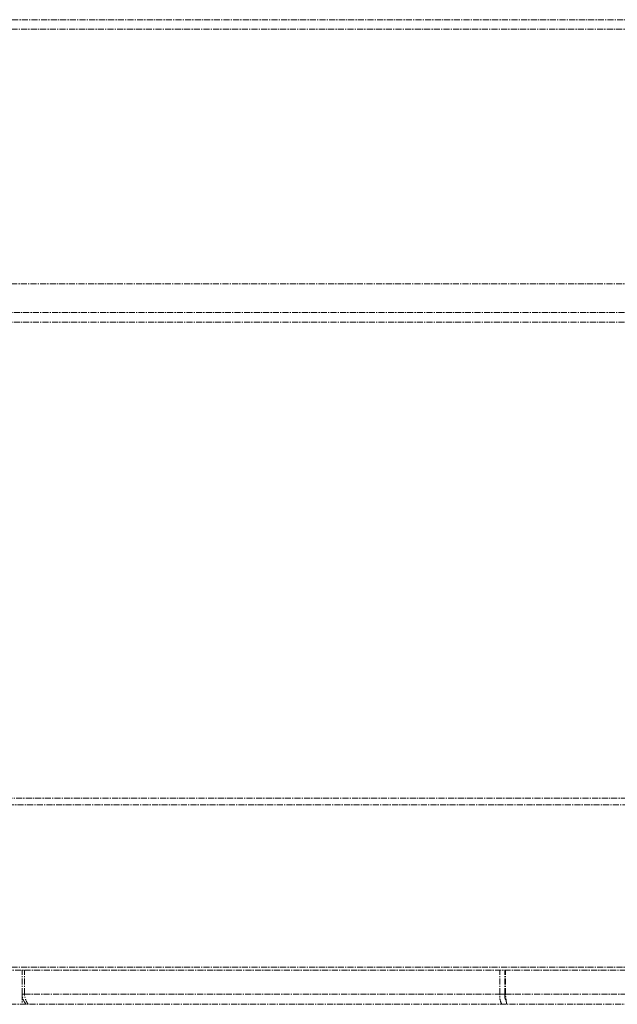
# Model space of a CAD drawing. Units: millimetres. Extents: x -600 to 39732, y -679 to 28170.
# Drawn here: x 11710 to 11835, y 19762 to 19967 of the extents above; entities that cross this region are included whole.
import ezdxf

# ---------------------------------------------------------------- set-up
doc = ezdxf.new("R2010")
doc.units = ezdxf.units.MM
doc.linetypes.add('MITTE', pattern=[2, 1.25, -0.25, 0.25, -0.25])
doc.layers.add('MITTE', color=1, linetype='MITTE', lineweight=20)

msp = doc.modelspace()

# ---------------------------------------------------------------- linework, layer by layer
at = {"layer": 'MITTE'}
for p, q in [((11688.93, 19966.84), (12230.01, 19966.84)), ((12230.01, 19964.84), (11688.93, 19964.84)), ((11927.97, 19911.84), (11688.71, 19911.84)), ((12358.47, 19905.84), (11560.47, 19905.84)), ((12358.47, 19903.84), (11560.47, 19903.84)), ((12004.97, 19804.67), (11552.47, 19804.67)), ((12005.29, 19803.25), (11552.47, 19803.25)), ((12250.02, 19769.42), (11668.92, 19769.42)), ((12248.75, 19768.84), (11670.19, 19768.84)), ((11710.97, 19763.84), (11710.97, 19768.84)), ((11711.45, 19763.84), (11711.45, 19768.84)), ((11810.49, 19763.84), (11810.49, 19768.84)), ((11811.55, 19763.84), (11811.55, 19768.84)), ((11811.65, 19763.84), (11811.65, 19768.84)), ((11710.97, 19763.84), (11710.97, 19761.71)), ((11710.97, 19763.84), (11711.45, 19763.84)), ((11711.45, 19763.84), (11810.49, 19763.84)), ((11810.49, 19763.84), (11811.55, 19763.84)), ((11811.55, 19763.84), (11811.65, 19763.84)), ((11811.65, 19763.84), (12107.3, 19763.84)), ((12213.76, 19761.71), (11705.18, 19761.71))]:
    msp.add_line(p, q, dxfattribs=at)
for points, knots in [([(11711.86, 19761.72), (11711.66, 19761.91), (11711.48, 19762.14), (11711.35, 19762.38), (11711.1, 19762.82), (11710.97, 19763.33), (11710.97, 19763.84)], [0.784556, 0.784556, 0.784556, 0.784556, 1.063949, 1.063949, 1.063949, 1.5707963, 1.5707963, 1.5707963, 1.5707963]), ([(11712.27, 19761.72), (11712.11, 19761.91), (11711.96, 19762.14), (11711.85, 19762.38), (11711.63, 19762.82), (11711.49, 19763.33), (11711.45, 19763.84)], [0.784556, 0.784556, 0.784556, 0.784556, 1.063949, 1.063949, 1.063949, 1.5707963, 1.5707963, 1.5707963, 1.5707963]), ([(11810.92, 19761.72), (11810.8, 19761.91), (11810.7, 19762.14), (11810.63, 19762.38), (11810.5, 19762.82), (11810.45, 19763.33), (11810.49, 19763.84)], [0.784556, 0.784556, 0.784556, 0.784556, 1.063949, 1.063949, 1.063949, 1.5707963, 1.5707963, 1.5707963, 1.5707963]), ([(11811.81, 19762.56), (11811.65, 19762.75), (11811.54, 19763.04), (11811.53, 19763.39), (11811.52, 19763.53), (11811.53, 19763.69), (11811.55, 19763.84)], [0.539476, 0.539476, 0.539476, 0.539476, 1.265256, 1.265256, 1.265256, 1.570796, 1.570796, 1.570796, 1.570796]), ([(11811.93, 19761.72), (11811.9, 19761.91), (11811.86, 19762.14), (11811.83, 19762.38), (11811.77, 19762.82), (11811.71, 19763.33), (11811.65, 19763.84)], [0.784556, 0.784556, 0.784556, 0.784556, 1.063949, 1.063949, 1.063949, 1.5707963, 1.5707963, 1.5707963, 1.5707963])]:
    msp.add_open_spline(points, degree=3, knots=knots, dxfattribs=at)

doc.saveas('drawing.dxf')
